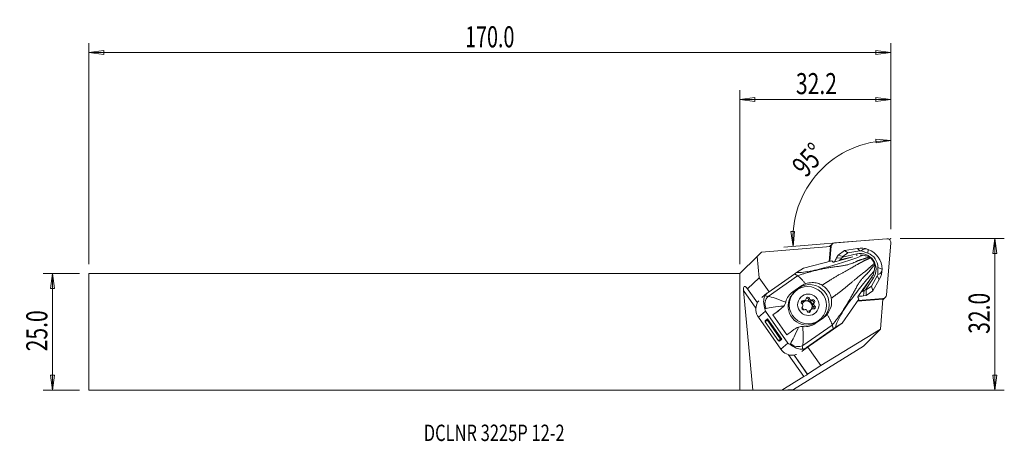
# Model space of a CAD drawing. Units: millimetres. Extents: x -154 to 56, y -23 to 67.
import ezdxf

# ---------------------------------------------------------------- set-up
doc = ezdxf.new("R2010")
doc.units = ezdxf.units.MM
doc.layers.get('0').update_dxf_attribs({"linetype": 'CONTINUOUS'})
for name, color, linetype in [('1', 4, 'CONTINUOUS'), ('2', 7, 'CONTINUOUS'), ('SK1', 4, 'CONTINUOUS'), ('SK2', 7, 'CONTINUOUS'), ('SK6', 5, 'CONTINUOUS')]:
    doc.layers.add(name, color=color, linetype=linetype)
doc.styles.add('iso_b_vert', font='simplex.shx')
doc.dimstyles.get("Standard").update_dxf_attribs({"dimtxt": 0.18, "dimasz": 0.18, "dimexe": 0.18, "dimexo": 0.0625, "dimgap": 0.09, "dimtad": 1, "dimzin": 0, "dimdsep": 52, "dimtxsty": 'Standard', "dimcen": 0.09, "dimadec": 0, "dimazin": 0, "dimtfac": 1, "dimtdec": 4, "dimtofl": 0, "dimtmove": 0, "dimatfit": 3, "dimfxl": 1, "dimtolj": 1, "dimtzin": 0, "dimarcsym": 0})

# ---------------------------------------------------------------- blocks, each defined once
blk = doc.blocks.new('DimnDraft3D1')
at = {"layer": '2', "lineweight": 13}
for p, q in [((32.22954, 21.9125), (32.22954, 42.88825)), ((32.22954, 40.88825), (29.040983, 41.18567)), ((29.072655, 40.350277), (29.040983, 41.18567)), ((32.22954, 40.88825), (29.072655, 40.350277)), ((10.834432, 21.423798), (11.669617, 21.460564)), ((11.391647, 18.270252), (10.834432, 21.423798)), ((11.391647, 18.270252), (11.669617, 21.460564)), ((28.38092, 19.664471), (9.398348, 18.106673))]:
    blk.add_line(p, q, dxfattribs=at)
blk.add_arc((32.22954, 19.980307), 20.907942, 90, 184.691446, dxfattribs=at)
at = {"layer": '2', "lineweight": 18, "insert": (14.047401, 32.762381), "char_height": 4.5, "attachment_point": 7, "rotation": 47.34572316, "line_spacing_factor": 1.084337, "style": 'iso_b_vert'}
blk.add_mtext('\\W0.7399;95%%d', dxfattribs=at)
blk = doc.blocks.new('DimnDraft3D2')
at = {"layer": 'SK2', "lineweight": 13}
for p, q in [((-141.12046, 12.4375), (-148.87046, 12.4375)), ((-146.87046, 12.4375), (-147.288457, 9.262498)), ((-146.87046, -12.4375), (-146.87046, 12.4375)), ((-146.87046, 12.4375), (-146.452464, 9.262502)), ((-146.452464, 9.262502), (-147.288457, 9.262498)), ((-147.288457, -9.262502), (-146.452464, -9.262498)), ((-146.87046, -12.4375), (-147.288457, -9.262502)), ((-146.87046, -12.4375), (-146.452464, -9.262498)), ((-141.12046, -12.4375), (-148.87046, -12.4375))]:
    blk.add_line(p, q, dxfattribs=at)
at = {"layer": 'SK2', "lineweight": 18, "insert": (-147.99546, -4.156579), "char_height": 4.5, "attachment_point": 7, "rotation": 90, "line_spacing_factor": 1.084337, "style": 'iso_b_vert'}
blk.add_mtext('\\W0.7346;25.0', dxfattribs=at)
blk = doc.blocks.new('_CLOSED')
at = {"lineweight": -2}
for p, q in [((-1, 0.166667), (0, 0)), ((-1, 0.166667), (-1, -0.166667)), ((0, 0), (-1, -0.166667)), ((0, 0), (-1, 0))]:
    blk.add_line(p, q, dxfattribs=at)
blk = doc.blocks.new('DimnDraft3D3')
at = {"layer": '2', "lineweight": 13}
for p, q in [((34.22954, 19.9125), (56.47954, 19.9125)), ((54.47954, 19.9125), (54.061543, 16.737498)), ((54.47954, -12.4375), (54.47954, 19.9125)), ((54.47954, 19.9125), (54.897536, 16.737502)), ((54.897536, 16.737502), (54.061543, 16.737498)), ((54.061543, -9.262502), (54.897536, -9.262498)), ((54.47954, -12.4375), (54.061543, -9.262502)), ((54.47954, -12.4375), (54.897536, -9.262498)), ((2, -12.4375), (56.47954, -12.4375))]:
    blk.add_line(p, q, dxfattribs=at)
at = {"layer": '2', "lineweight": 18, "insert": (53.35454, -0.419079), "char_height": 4.5, "attachment_point": 7, "rotation": 90, "line_spacing_factor": 1.084337, "style": 'iso_b_vert'}
blk.add_mtext('\\W0.7346;32.0', dxfattribs=at)
blk = doc.blocks.new('DimnDraft3D4')
at = {"layer": '2', "lineweight": 13}
for p, q in [((0, 14.4375), (0, 51.6625)), ((32.22954, 21.9125), (32.22954, 51.6625)), ((0, 49.6625), (3.174998, 50.080497)), ((0, 49.6625), (32.22954, 49.6625)), ((0, 49.6625), (3.175002, 49.244503)), ((3.174998, 50.080497), (3.175002, 49.244503)), ((32.22954, 49.6625), (29.054538, 50.080497)), ((29.054541, 49.244503), (29.054538, 50.080497)), ((32.22954, 49.6625), (29.054541, 49.244503))]:
    blk.add_line(p, q, dxfattribs=at)
at = {"layer": '2', "lineweight": 18, "insert": (11.958191, 50.7875), "char_height": 4.5, "attachment_point": 7, "line_spacing_factor": 1.084337, "style": 'iso_b_vert'}
blk.add_mtext('\\W0.7346;32.2', dxfattribs=at)
blk = doc.blocks.new('DimnDraft3D5')
at = {"layer": 'SK2', "lineweight": 13}
for p, q in [((-139.12046, 14.4375), (-139.12046, 61.6625)), ((32.22954, 21.9125), (32.22954, 61.6625)), ((-139.12046, 59.6625), (-135.945462, 60.080497)), ((32.22954, 59.6625), (-139.12046, 59.6625)), ((-139.12046, 59.6625), (-135.945459, 59.244503)), ((-135.945462, 60.080497), (-135.945459, 59.244503)), ((32.22954, 59.6625), (29.054538, 60.080497)), ((29.054541, 59.244503), (29.054538, 60.080497)), ((32.22954, 59.6625), (29.054541, 59.244503))]:
    blk.add_line(p, q, dxfattribs=at)
at = {"layer": 'SK2', "lineweight": 18, "insert": (-58.721118, 60.7875), "char_height": 4.5, "attachment_point": 7, "line_spacing_factor": 1.084337, "style": 'iso_b_vert'}
blk.add_mtext('\\W0.6864;170.0', dxfattribs=at)

msp = doc.modelspace()

# ---------------------------------------------------------------- linework, layer by layer
at = {"layer": '1', "lineweight": 18}
for p, q in [((20.192, 18.993), (31.367, 19.91)), ((32.227, 19.05), (31.31, 7.875)), ((3.698, 16.135), (4.59, 17.028)), ((19.318, 18.236), (4.59, 17.028)), ((19.056, 15.043), (19.318, 18.236)), ((19.704, 18.767), (19.16, 18.223)), ((19.428, 18.188), (19.173, 15.074)), ((19.217, 15.085), (19.479, 18.279)), ((19.318, 18.236), (19.428, 18.188)), ((19.4, 18.2), (19.479, 18.279)), ((22.367, 17.365), (20.951, 16.377)), ((23.081, 16.859), (21.992, 16.1)), ((25.08, 17.829), (22.367, 17.365)), ((23.081, 16.859), (22.367, 17.365)), ((25.596, 17.289), (23.081, 16.859)), ((25.596, 17.289), (25.08, 17.829)), ((25.927, 17.33), (27.328, 16.813)), ((27.328, 16.813), (27.389, 17.614)), ((3.698, 16.135), (0, 12.438)), ((4.133, 11.554), (3.698, 16.135)), ((13.55, 13.596), (19.645, 15.198)), ((20.235, 14.962), (21.308, 15.244)), ((20.642, 15.838), (20.951, 16.377)), ((21.697, 15.742), (20.642, 15.838)), ((21.992, 16.1), (20.951, 16.377)), ((21.308, 15.244), (21.332, 15.254)), ((24.138, 16.018), (21.346, 15.362)), ((21.915, 15.966), (21.697, 15.742)), ((21.806, 15.405), (24.138, 16.018)), ((21.915, 15.966), (24.951, 16.679)), ((21.992, 16.1), (21.915, 15.966)), ((24.951, 16.679), (24.974, 16.232)), ((26.362, 16.36), (25.71, 16.399)), ((12.097, 12.669), (13.55, 13.596)), ((28.707, 13.025), (28.551, 12.357)), ((29.479, 13.753), (30.357, 13.392)), ((29.488, 12.265), (29.479, 13.753)), ((0, -12.438), (0, 12.438)), ((1.61, 9.226), (4.133, 11.554)), ((6.226, 8.577), (4.133, 11.554)), ((5.992, 8.414), (11.687, 12.386)), ((6.006, 7.581), (12.322, 11.986)), ((27.659, 11.009), (26.085, 8.621)), ((28.09, 11.628), (26.283, 9.037)), ((26.828, 8.977), (28.54, 11.574)), ((29.336, 11.969), (28.07, 9.762)), ((28.54, 11.574), (28.146, 11.719)), ((29.769, 11.158), (28.404, 8.778)), ((29.336, 11.969), (29.769, 11.158)), ((3.394, 5.059), (0.731, 8.848)), ((2.757, -12.45), (0.731, 8.848)), ((3.715, 6.181), (1.404, 9.468)), ((1.404, 9.468), (1.61, 9.226)), ((3.731, 6.208), (1.61, 9.226)), ((10.886, 8.216), (12.546, 9.372)), ((11.309, 8.576), (10.886, 8.216)), ((11.309, 8.576), (12.976, 9.738)), ((11.689, 8.522), (11.436, 8.269)), ((12.976, 9.738), (12.546, 9.372)), ((25.956, 8.632), (25.323, 7.724)), ((25.974, 8.65), (25.956, 8.632)), ((26.55, 8.838), (26.374, 7.685)), ((26.55, 8.838), (26.828, 8.977)), ((26.982, 9.003), (26.828, 8.977)), ((28.07, 9.762), (26.982, 9.003)), ((26.988, 7.79), (26.982, 9.003)), ((28.404, 8.778), (26.988, 7.79)), ((28.07, 9.762), (28.404, 8.778)), ((5.771, 8.245), (4.674, 7.31)), ((13.343, 6.446), (13.577, 6.679)), ((13.759, 6.55), (13.993, 6.784)), ((14.624, 6.882), (14.858, 7.115)), ((15.223, 6.6), (15.457, 6.834)), ((25.401, 7.008), (21.806, 1.852)), ((25.08, 6.547), (30.555, 7.021)), ((25.165, 6.67), (25.946, 6.737)), ((30.596, 7.162), (25.199, 6.719)), ((26.374, 7.685), (26.988, 7.79)), ((30.026, 0.574), (30.555, 7.021)), ((30.555, 7.021), (30.512, 7.119)), ((30.525, 7.09), (30.596, 7.162)), ((30.54, 6.843), (31.084, 7.387)), ((3.932, 3.115), (5.44, 4.4)), ((5.44, 4.4), (10.246, -2.437)), ((8.178, 4.44), (7.01, 3.627)), ((8.547, 4.754), (8.178, 4.44)), ((8.403, 4.613), (8.809, 4.959)), ((13.312, 5.333), (13.332, 5.354)), ((13.314, 5.336), (13.326, 5.347)), ((14.371, 4.406), (14.373, 4.406)), ((14.866, 4.278), (15.1, 4.512)), ((15.221, 4.783), (14.988, 4.549)), ((15.882, 6.213), (15.648, 5.979)), ((15.716, 5.329), (15.95, 5.563)), ((8.738, -3.722), (3.932, 3.115)), ((5.365, 2.158), (5.809, 2.537)), ((5.367, 2.337), (5.365, 2.158)), ((5.365, 2.158), (8.239, -1.931)), ((5.367, 2.337), (5.872, 2.768)), ((5.872, 2.768), (5.809, 2.537)), ((5.809, 2.537), (8.684, -1.552)), ((5.872, 2.768), (8.919, -1.567)), ((10, -0.626), (7.01, 3.627)), ((17.748, 2.95), (16.081, 1.788)), ((17.093, 2.612), (17.346, 2.865)), ((17.093, 2.612), (17.093, 2.612)), ((13.407, -2.947), (19.723, 1.458)), ((19.943, 0.642), (14.247, -3.33)), ((21.806, 1.852), (14.842, -3.004)), ((30.026, 0.574), (17.31, -7.19)), ((20.353, 0.925), (21.806, 1.852)), ((26.409, -3.043), (30.026, 0.574)), ((8.239, -1.931), (8.684, -1.552)), ((8.414, -1.997), (8.239, -1.931)), ((8.414, -1.997), (8.919, -1.567)), ((8.919, -1.567), (8.684, -1.552)), ((8.738, -3.722), (10.246, -2.437)), ((11.417, -12.299), (26.409, -3.043)), ((13.225, -4.201), (14.247, -3.33)), ((13.285, -4.157), (14.842, -3.004)), ((17.31, -7.19), (14.53, -3.235)), ((13.678, -9.569), (10.388, -4.89)), ((14.438, -9.073), (11.555, -4.971)), ((14.459, -9.052), (11.585, -4.964)), ((14.459, -9.052), (17.31, -7.19)), ((8.966, -12.447), (13.678, -9.569)), ((14.438, -9.073), (14.459, -9.052)), ((0, -12.438), (2.757, -12.45)), ((8.966, -12.447), (2.757, -12.45)), ((8.966, -12.447), (11.417, -12.299))]:
    msp.add_line(p, q, dxfattribs=at)
for centre, major_axis, ratio, start_param, end_param in [((20.266, 18.206), (-0.561, 0.561), 0.989133, -0.6981317, 0.6981317), ((31.44, 19.123), (-0.561, 0.561), 0.989133, -2.443461, -0.6981317), ((25.748, 13.431), (2.372, -2.372), 0.989133, 0.2007129, 2.5918139), ((25.881, 13.417), (-3.182, 3.182), 0.989133, -1.134464, -0.6108652), ((26.235, 13.77), (-2.538, 2.538), 0.989133, -0.7046297, -0.6108652), ((27.261, 15.937), (-1.159, 1.555), 0.75312, -0.8580534, 0.1629042), ((25.881, 13.417), (-3.182, 3.182), 0.989133, -2.3561945, -1.134464), ((25.05, 15.976), (-6.118, 1.376), 0.534007, 0.6201803, 0.6994827), ((25.394, 13.077), (-3.889, 3.889), 0.989133, 0.2617994, 0.4427464), ((25.675, 13.358), (3.378, -3.378), 0.989133, -2.7862654, -2.7581601), ((22.075, 15.276), (-1.055, -0.234), 0.175059, -1.3526851, -0.8290863), ((25.352, 8.652), (-1.498, -9.068), 0.721982, -2.3409938, -2.2774232), ((26.235, 13.77), (2.307, -2.307), 0.989133, 0.7853982, 2.0071286), ((28.519, 14.147), (-1.498, 1.63), 0.652432, 2.7430357, -2.519192), ((25.881, 13.417), (-3.182, 3.182), 0.989133, -2.8797933, -2.3561945), ((14.932, 5.978), (2.88, -2.988), 0.986455, 0.0138074, 2.9853124), ((28.03, 11.966), (-0.571, -0.919), 0.218147, 1.3329618, 1.5333077), ((26.235, 13.77), (-2.538, 2.538), 0.989133, -2.8797933, -2.7860288), ((1.555, 7.877), (-0.619, 1.855), 0.304658, -0.6490221, 0.9217742), ((25.675, 13.358), (3.378, -3.378), 0.989133, -0.7344175, -0.7043931), ((26.223, 9.374), (-0.571, -0.919), 0.218147, 0.8093631, 1.3329618), ((21.463, 14.184), (-8.779, 0.377), 0.731858, 2.1563352, 2.2199059), ((7.011, 5.975), (0.034, -2), 0.83641, -2.5169414, -1.0677267), ((9.361, 7.361), (-4.166, -0.203), 0.47969, -0.6526888, -0.3313456), ((7.956, 9.382), (-2.559, -1.576), 0.340829, -0.0155058, 0.5218081), ((10.802, 5.159), (-5.327, 2.365), 0.117814, -1.3253654, -0.4010493), ((14.264, 5.44), (2.828, -2.828), 0.989133, 3.1415419, -0.7908614), ((13.473, 6.317), (-0.269, 0.269), 0.989133, -1.0684051, 1.7665368), ((13.239, 6.083), (-0.269, 0.269), 0.989133, -1.0684051, -0.4556137), ((14.373, 5.55), (0.813, -0.813), 0.989133, 0.051884, -2.7296034), ((13.459, 6.851), (0.301, -0.301), 0.989133, -1.0684051, -0.0000035), ((14.285, 5.461), (0.813, -0.813), 0.989133, 0.1184462, 3.0866623), ((13.692, 7.085), (0.301, -0.301), 0.989133, -1.0684051, -0.3501686), ((14.607, 5.783), (0.831, -0.831), 0.989133, 2.9038159, 3.0303036), ((13.692, 7.085), (0.301, -0.301), 0.989133, 0.0011028, 0.7193392), ((14.492, 7.027), (-0.269, 0.269), 0.989133, -2.1156026, 0.7193392), ((14.258, 6.794), (-0.269, 0.269), 0.989133, -2.1156026, -0.4556565), ((15.034, 6.98), (0.301, -0.301), 0.989133, -2.1156026, -0.3278583), ((15.268, 7.214), (0.301, -0.301), 0.989133, -2.1156026, -1.3973662), ((14.607, 5.783), (0.831, -0.831), 0.989133, 1.8566183, 1.983106), ((15.268, 7.214), (0.301, -0.301), 0.989133, -1.0460948, -0.3278583), ((15.392, 6.26), (-0.269, 0.269), 0.989133, -3.1107085, -0.3278583), ((15.626, 6.494), (-0.269, 0.269), 0.989133, 3.1203851, -0.3278583), ((27.89, 11.937), (-0.349, 6.908), 0.548566, 2.2578032, 2.3371056), ((25.394, 13.077), (-3.889, 3.889), 0.989133, 2.3278534, 2.5307274), ((30.523, 7.948), (-0.561, 0.561), 0.989133, 2.443461, -2.443461), ((6.385, 4.826), (-2.642, 1.425), 0.99535, 0.0531524, 1.1056833), ((8.962, 7.776), (-4.187, -2.738), 0.194744, 0.4021985, 0.5075922), ((10.802, 5.159), (-5.806, -0.425), 0.082923, -1.3231744, -0.4514236), ((10.313, 5.854), (4.09, 2.875), 0.02553, 1.9991817, 2.4923797), ((6.454, 6.894), (2.082, -2.16), 0.986455, -0.1562803, -0.0604884), ((13.589, 5.073), (-0.269, 0.269), 0.989133, -0.0212075, 2.8137343), ((13.032, 5.654), (0.301, -0.301), 0.989133, 1.0483003, 1.7665368), ((14.373, 5.55), (0.813, -0.813), 0.989133, -2.1073718, -1.5087016), ((13.032, 5.654), (0.301, -0.301), 0.989133, -0.0212075, 0.6970289), ((14.607, 5.783), (0.831, -0.831), 0.989133, -2.3321719, -2.2056842), ((13.946, 4.353), (0.301, -0.301), 0.989133, 2.0954979, 2.8137343), ((14.607, 5.783), (0.831, -0.831), 0.989133, -1.2849743, -1.1584866), ((13.946, 4.353), (0.301, -0.301), 0.989133, 1.02599, 1.7442265), ((14.723, 4.539), (-0.269, 0.269), 0.989133, 1.02599, -2.4222534), ((14.373, 5.55), (0.813, -0.813), 0.989133, -0.7908609, -0.118449), ((14.489, 4.305), (-0.269, 0.269), 0.989133, -2.6859474, -2.4222534), ((15.288, 4.248), (0.301, -0.301), 0.989133, 3.1415892, -2.4222534), ((15.522, 4.482), (0.301, -0.301), 0.989133, -3.1404899, -2.4222534), ((14.607, 5.783), (0.831, -0.831), 0.989133, -0.2377768, -0.1112891), ((15.522, 4.482), (0.301, -0.301), 0.989133, 2.0731876, 2.791424), ((15.949, 5.679), (0.301, -0.301), 0.989133, -3.1415705, -1.3750559), ((15.741, 5.25), (-0.269, 0.269), 0.989133, 2.0731876, -1.3750559), ((15.507, 5.016), (-0.269, 0.269), 0.989133, -2.6859506, -1.3750559), ((16.183, 5.913), (0.301, -0.301), 0.989133, 3.1203851, -2.4445637), ((14.607, 5.783), (0.831, -0.831), 0.989133, 0.8094208, 0.9359085), ((16.183, 5.913), (0.301, -0.301), 0.989133, -2.0932923, -1.3750559), ((14.264, 5.44), (2.828, -2.828), 0.989133, -0.7908614, 0), ((13.302, 1.601), (4.09, 2.875), 0.02553, 1.9991817, 2.4923797), ((12.814, 2.296), (-2.378, -5.308), 0.045332, 0.4740865, 1.3458374), ((12.814, 2.296), (-0.395, 5.81), 0.095437, -2.7027916, -1.7784756), ((11.191, -2.011), (-2.642, 1.425), 0.99535, 1.1056833, 2.1582142), ((14.654, -0.321), (-3.992, -3.016), 0.245743, -0.5095003, -0.4041067), ((12.257, -1.487), (1.91, -0.593), 0.819617, -2.1476724, -0.6984577), ((9.257, -6.831), (-5.727, -4.026), 0.02553, 2.3283441, 2.3330187), ((15.804, -1.782), (-2.344, -1.881), 0.391667, -0.525955, 0.0113589), ((14.167, 0.524), (-1.253, -4.169), 0.506194, 0.2474393, 0.5687826), ((13.761, -9.486), (-0.682, -0.421), 0.03414, 1.4274862, 2.9982825)]:
    msp.add_ellipse(centre, major_axis=major_axis, ratio=ratio, start_param=start_param, end_param=end_param, dxfattribs=at)
for centre, major_axis in [((14.517, 5.693), (-2.828, 2.828)), ((14.607, 5.783), (-1.626, 1.626))]:
    msp.add_ellipse(centre, major_axis=major_axis, ratio=0.989133, dxfattribs=at)
for points, knots in [([(26.362, 16.36), (25.334, 15.967), (24.243, 15.578), (21.821, 14.818), (20.608, 14.438), (18.115, 13.697), (16.77, 13.335), (14.809, 12.93), (14.157, 12.818), (13.008, 12.683), (12.51, 12.66), (12.097, 12.669)], [0, 0, 0, 0, 0.25, 0.25, 0.5, 0.5, 0.75, 0.75, 0.875, 0.875, 1, 1, 1, 1]), ([(20.235, 14.962), (20.229, 14.961), (20.224, 14.96), (20.181, 14.949), (20.142, 14.94), (20.074, 14.927), (20.044, 14.922), (19.989, 14.916), (19.964, 14.915), (19.927, 14.915), (19.914, 14.917), (19.901, 14.922), (19.898, 14.924), (19.896, 14.926)], [0, 0, 0, 0, 0.0367931, 0.0367931, 0.2919798, 0.2919798, 0.5056681, 0.5056681, 0.7210163, 0.7210163, 0.9115668, 0.9115668, 1, 1, 1, 1]), ([(27.657, 15.984), (27.693, 15.966), (27.73, 15.946), (27.791, 15.908), (27.816, 15.892), (27.865, 15.858), (27.889, 15.84), (27.912, 15.822)], [0, 0, 0, 0, 0.4124882, 0.4124882, 0.7028292, 0.7028292, 1, 1, 1, 1]), ([(20.353, 0.925), (20.469, 1.339), (20.642, 1.812), (21.145, 2.893), (21.464, 3.475), (22.516, 5.22), (23.314, 6.342), (24.87, 8.391), (25.648, 9.379), (27.206, 11.352), (27.967, 12.224), (28.707, 13.025)], [0, 0, 0, 0, 0.125, 0.125, 0.25, 0.25, 0.5, 0.5, 0.75, 0.75, 1, 1, 1, 1]), ([(28.72, 14.673), (28.732, 14.636), (28.743, 14.597), (28.76, 14.529), (28.766, 14.499), (28.777, 14.439), (28.782, 14.409), (28.785, 14.379)], [0, 0, 0, 0, 0.4021841, 0.4021841, 0.6967775, 0.6967775, 1, 1, 1, 1]), ([(17.557, 9.963), (17.257, 10.146), (16.926, 10.286), (16.211, 10.478), (15.818, 10.525), (15.43, 10.519), (14.951, 10.513), (14.465, 10.427), (14.012, 10.269)], [0, 0, 0, 0, 0.2878556, 0.2878556, 0.6056493, 0.6056493, 0.6056493, 1, 1, 1, 1]), ([(28.209, 11.807), (28.249, 11.865), (28.289, 11.924), (28.401, 12.092), (28.472, 12.201), (28.541, 12.312)], [0, 0, 0, 0, 0.3547972, 0.3547972, 1, 1, 1, 1]), ([(19.513, 7.181), (19.455, 7.466), (19.366, 7.747), (19.249, 8.016), (19.064, 8.443), (18.803, 8.845), (18.218, 9.49), (17.901, 9.753), (17.557, 9.963)], [0, 0, 0, 0, 0.2506499, 0.2506499, 0.2506499, 0.6530579, 0.6530579, 1, 1, 1, 1]), ([(5.318, 4.937), (5.308, 5), (5.291, 5.075), (5.248, 5.251), (5.221, 5.357), (5.163, 5.608), (5.133, 5.758), (5.082, 6.091), (5.065, 6.277), (5.057, 6.675), (5.074, 6.883), (5.158, 7.36), (5.247, 7.599), (5.389, 7.82)], [0, 0, 0, 0, 0.0739909, 0.0739909, 0.163841, 0.163841, 0.2851268, 0.2851268, 0.443671, 0.443671, 0.6551944, 0.6551944, 1, 1, 1, 1]), ([(9.344, 5.521), (9.449, 5.659), (9.546, 5.81), (9.687, 6.089), (9.739, 6.217), (9.777, 6.342)], [0, 0, 0, 0, 0.5607124, 0.5607124, 1, 1, 1, 1]), ([(13.873, 6.7), (13.889, 6.707), (13.905, 6.716), (13.938, 6.737), (13.955, 6.75), (13.978, 6.77), (13.986, 6.777), (13.993, 6.784)], [0, 0, 0, 0, 0.3926781, 0.3926781, 0.7912793, 0.7912793, 1, 1, 1, 1]), ([(15.027, 6.869), (15.033, 6.865), (15.04, 6.86), (15.061, 6.845), (15.078, 6.835), (15.113, 6.82), (15.132, 6.814), (15.154, 6.808), (15.157, 6.807), (15.161, 6.806)], [0, 0, 0, 0, 0.1645252, 0.1645252, 0.540805, 0.540805, 0.9170414, 0.9170414, 1, 1, 1, 1]), ([(18.6, 3.742), (18.849, 4.047), (19.059, 4.391), (19.409, 5.184), (19.533, 5.652), (19.602, 6.475), (19.583, 6.836), (19.513, 7.181)], [0, 0, 0, 0, 0.3231148, 0.3231148, 0.7103697, 0.7103697, 1, 1, 1, 1]), ([(25.181, 7.408), (25.178, 7.413), (25.177, 7.421), (25.179, 7.444), (25.183, 7.46), (25.195, 7.498), (25.204, 7.519), (25.226, 7.565), (25.239, 7.59), (25.27, 7.643), (25.288, 7.672), (25.312, 7.708), (25.318, 7.716), (25.323, 7.724)], [0, 0, 0, 0, 0.1501865, 0.1501865, 0.3395921, 0.3395921, 0.5235396, 0.5235396, 0.7165646, 0.7165646, 0.9355182, 0.9355182, 1, 1, 1, 1]), ([(13.453, 5.615), (13.453, 5.618), (13.453, 5.622), (13.453, 5.643), (13.453, 5.662), (13.45, 5.7), (13.447, 5.719), (13.442, 5.746), (13.441, 5.754), (13.439, 5.762)], [0, 0, 0, 0, 0.0829586, 0.0829586, 0.459195, 0.459195, 0.8354748, 0.8354748, 1, 1, 1, 1]), ([(14.187, 4.698), (14.181, 4.702), (14.174, 4.706), (14.15, 4.719), (14.133, 4.728), (14.098, 4.744), (14.081, 4.751), (14.06, 4.758), (14.057, 4.759), (14.053, 4.761)], [0, 0, 0, 0, 0.1645252, 0.1645252, 0.540805, 0.540805, 0.9170414, 0.9170414, 1, 1, 1, 1]), ([(15.342, 4.866), (15.324, 4.858), (15.306, 4.848), (15.273, 4.826), (15.256, 4.814), (15.235, 4.795), (15.228, 4.789), (15.221, 4.782)], [0, 0, 0, 0, 0.3926781, 0.3926781, 0.7912793, 0.7912793, 1, 1, 1, 1]), ([(15.762, 5.952), (15.761, 5.948), (15.761, 5.944), (15.759, 5.921), (15.758, 5.902), (15.761, 5.864), (15.764, 5.845), (15.771, 5.82), (15.773, 5.812), (15.775, 5.805)], [0, 0, 0, 0, 0.0829586, 0.0829586, 0.459195, 0.459195, 0.8354748, 0.8354748, 1, 1, 1, 1]), ([(12.518, 1.007), (12.681, 1.061), (12.856, 1.101), (13.167, 1.139), (13.305, 1.143), (13.438, 1.135)], [0, 0, 0, 0, 0.5607124, 0.5607124, 1, 1, 1, 1]), ([(13.469, -3.673), (13.081, -3.74), (12.697, -3.695), (11.951, -3.436), (11.683, -3.313), (11.145, -3.002), (10.877, -2.804), (10.692, -2.708)], [0, 0, 0, 0, 0.5, 0.5, 0.75, 0.75, 1, 1, 1, 1])]:
    msp.add_open_spline(points, degree=3, knots=knots, dxfattribs=at)
for points, weights, knots in [([(12.322, 11.986), (14.746, 12.834), (17.983, 13.639), (23.531, 14.294), (25.179, 15.307), (26.937, 15.733), (27.657, 15.984)], [1.02830968163, 1.02565532568, 1.02058995167, 1.01336363099, 1.01212905949, 1.00958168186, 1.00899450091], [0, 0, 0, 0, 0.3798375, 0.5697563, 0.7596751, 1, 1, 1, 1]), ([(17.557, 9.963), (18.665, 10.693), (20.617, 11.932), (23.965, 13.738), (25.673, 14.765), (27.219, 15.531), (27.925, 15.828)], [1.02490899991, 1.022998181, 1.0191812421, 1.01336363099, 1.01210337903, 1.0094274049, 1.00890738029], [0, 0, 0, 0, 0.2679732, 0.4875813, 0.7071893, 1, 1, 1, 1]), ([(19.513, 7.181), (20.585, 7.963), (22.432, 9.35), (25.323, 11.807), (26.907, 13.009), (28.19, 14.149), (28.73, 14.683)], [1.02490899993, 1.02299818101, 1.0191812421, 1.01336363099, 1.01210337903, 1.0094274049, 1.00890738029], [0, 0, 0, 0, 0.2679732, 0.4875813, 0.7071893, 1, 1, 1, 1]), ([(19.723, 1.458), (21.339, 3.455), (23.187, 6.236), (25.705, 11.201), (27.26, 12.348), (28.286, 13.814), (28.785, 14.379)], [1.02830968163, 1.02565532568, 1.02058995167, 1.01336363099, 1.01212905949, 1.00958168186, 1.00899450091], [0, 0, 0, 0, 0.3798375, 0.5697563, 0.7596751, 1, 1, 1, 1])]:
    msp.add_rational_spline(points, weights, degree=3, knots=knots, dxfattribs=at)
for points, degree in [([(26.362, 16.36), (26.628, 16.297), (26.896, 16.231), (27.164, 16.163)], 3), ([(27.164, 16.163), (27.336, 16.12), (27.504, 16.058), (27.657, 15.984)], 3), ([(28.73, 14.683), (28.327, 15.255), (27.925, 15.828)], 2), ([(12.097, 12.669), (11.96, 12.574), (11.823, 12.48), (11.687, 12.386)], 3), ([(28.707, 13.025), (28.735, 13.299), (28.764, 13.574), (28.79, 13.85)], 3), ([(28.785, 14.379), (28.805, 14.207), (28.807, 14.027), (28.79, 13.85)], 3), ([(12.322, 11.986), (11.687, 12.386)], 1), ([(9.806, 6.443), (10.029, 7.3), (10.549, 8.046), (11.309, 8.576)], 3), ([(12.976, 9.738), (13.297, 9.962), (13.643, 10.138), (14.012, 10.269)], 3), ([(3.671, 6.11), (3.781, 6.312), (3.907, 6.496), (4.042, 6.665)], 3), ([(9.806, 6.443), (9.797, 6.409), (9.788, 6.376), (9.777, 6.342)], 3), ([(5.44, 4.4), (5.388, 4.572), (5.347, 4.752), (5.318, 4.937)], 3), ([(9.344, 5.521), (9.111, 5.216), (8.834, 4.961), (8.547, 4.754)], 3), ([(17.748, 2.95), (18.069, 3.174), (18.352, 3.44), (18.6, 3.742)], 3), ([(12.518, 1.007), (12.154, 0.888), (11.823, 0.708), (11.536, 0.502)], 3), ([(13.438, 1.135), (13.473, 1.133), (13.508, 1.13), (13.543, 1.127)], 3), ([(16.081, 1.788), (15.336, 1.268), (14.424, 1.036), (13.543, 1.127)], 3), ([(19.723, 1.458), (19.833, 1.05), (19.943, 0.642)], 2), ([(20.353, 0.925), (20.216, 0.83), (20.079, 0.736), (19.943, 0.642)], 3), ([(10.246, -2.437), (10.384, -2.535), (10.534, -2.626), (10.692, -2.708)], 3), ([(11.474, -4.99), (11.698, -4.95), (11.912, -4.89), (12.113, -4.815)], 3)]:
    msp.add_open_spline(points, degree=degree, dxfattribs=at)
for points, weights in [([(12.322, 11.986), (12.908, 11.617), (14.012, 10.269)], [1.02830968163, 0.915286811692, 0.941103849221]), ([(18.6, 3.742), (19.521, 2.211), (19.723, 1.458)], [0.941103849192, 0.915286811755, 1.02830968163])]:
    msp.add_rational_spline(points, weights, degree=2, dxfattribs=at)
at = {"layer": '2', "lineweight": 18}
msp.add_point((32.23, 19.913), dxfattribs=at)
at = {"layer": 'SK1', "lineweight": 18}
for p, q in [((-139.12, 12.438), (-139.12, -12.438)), ((0, 12.438), (-139.12, 12.438)), ((0, 12.438), (0, -12.438)), ((-139.12, -12.438), (0, -12.438))]:
    msp.add_line(p, q, dxfattribs=at)

# ---------------------------------------------------------------- texts
at = {"layer": 'SK6', "lineweight": 18, "insert": (-67.57, -23.319), "char_height": 3.5, "attachment_point": 7, "line_spacing_factor": 1.084337, "style": 'iso_b_vert'}
msp.add_mtext('\\W0.7383;DCLNR 3225P 12-2', dxfattribs=at)

# ---------------------------------------------------------------- dimensions: what is measured, and where the dimension line sits
at = {"layer": '2', "lineweight": 13}
dim = msp.add_linear_dim(base=(32.23, 49.663), p1=(0, 14.438), p2=(32.23, 21.913), dimstyle='Standard', override={"dimtxt": 4.5, "dimasz": 3.175, "dimexe": 2, "dimexo": 2, "dimgap": 2.25, "dimtad": 1, "dimtih": 0, "dimzin": 8, "dimpost": '<>', "dimtxsty": 'iso_b_vert', "dimblk1": 'CLOSED', "dimblk2": 'CLOSED', "dimsah": 1, "dimclrd": 2, "dimclre": 2, "dimclrt": 7, "dimtofl": 1, "dimtmove": 0}, dxfattribs=at)
dim.commit()
dim.dimension.update_dxf_attribs({"geometry": 'DimnDraft3D4', "text_midpoint": (10.833, 49.663)})
dim = msp.add_angular_dim_2l(base=(16.853, 34.147), line1=((32.23, 19.913), (32.23, 18.325)), line2=((31.371, 19.91), (30.374, 19.828)), dimstyle='Standard', override={"dimpost": '<>'}, dxfattribs=at)
dim.commit()
dim.dimension.update_dxf_attribs({"geometry": 'DimnDraft3D1', "text_midpoint": (13.543, 37.196)})
dim = msp.add_linear_dim(base=(54.48, 19.913), p1=(2, -12.438), p2=(34.23, 19.913), angle=90, dimstyle='Standard', override={"dimtxt": 4.5, "dimasz": 3.175, "dimexe": 2, "dimexo": 2, "dimgap": 2.25, "dimtad": 1, "dimtih": 0, "dimtoh": 0, "dimzin": 8, "dimpost": '<>', "dimtxsty": 'iso_b_vert', "dimblk1": 'CLOSED', "dimblk2": 'CLOSED', "dimsah": 1, "dimclrd": 2, "dimclre": 2, "dimclrt": 7, "dimtofl": 1, "dimtmove": 0}, dxfattribs=at)
dim.commit()
dim.dimension.update_dxf_attribs({"geometry": 'DimnDraft3D3', "text_midpoint": (54.48, -1.544)})
at = {"layer": 'SK2', "lineweight": 13}
dim = msp.add_linear_dim(base=(-139.12, 59.663), p1=(32.23, 21.913), p2=(-139.12, 14.438), dimstyle='Standard', override={"dimtxt": 4.5, "dimasz": 3.175, "dimexe": 2, "dimexo": 2, "dimgap": 2.25, "dimtad": 1, "dimtih": 0, "dimzin": 8, "dimpost": '<>', "dimtxsty": 'iso_b_vert', "dimblk1": 'CLOSED', "dimblk2": 'CLOSED', "dimsah": 1, "dimclrd": 2, "dimclre": 2, "dimclrt": 7, "dimtofl": 1, "dimtmove": 0}, dxfattribs=at)
dim.commit()
dim.dimension.update_dxf_attribs({"geometry": 'DimnDraft3D5', "text_midpoint": (-59.846, 59.663)})
dim = msp.add_linear_dim(base=(-146.87, 12.438), p1=(-141.12, -12.438), p2=(-141.12, 12.438), angle=90, dimstyle='Standard', override={"dimtxt": 4.5, "dimasz": 3.175, "dimexe": 2, "dimexo": 2, "dimgap": 2.25, "dimtad": 1, "dimtih": 0, "dimtoh": 0, "dimzin": 8, "dimpost": '<>', "dimtxsty": 'iso_b_vert', "dimblk1": 'CLOSED', "dimblk2": 'CLOSED', "dimsah": 1, "dimclrd": 2, "dimclre": 2, "dimclrt": 7, "dimtofl": 1, "dimtmove": 0}, dxfattribs=at)
dim.commit()
dim.dimension.update_dxf_attribs({"geometry": 'DimnDraft3D2', "text_midpoint": (-146.87, -5.282)})

doc.saveas('drawing.dxf')
